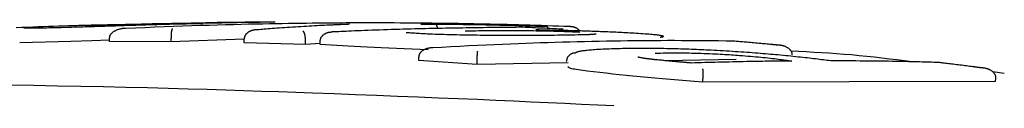
# Model space of a CAD drawing. Extents: x -8039 to 21134, y -2237 to 2803.
# Drawn here: x 4137 to 4165, y 2368 to 2370 of the extents above; entities that cross this region are included whole.
import ezdxf

# ---------------------------------------------------------------- set-up
doc = ezdxf.new("R2010")
doc.units = 0

msp = doc.modelspace()

# ---------------------------------------------------------------- linework, layer by layer
at = {"color": 7, "linetype": 'Continuous'}
for p, q in [((4141.354, 2370.118), (4139.237, 2370.066)), ((4142.285, 2370.141), (4141.354, 2370.118)), ((4143.662, 2370.175), (4142.385, 2370.144)), ((4143.869, 2370.18), (4143.662, 2370.175)), ((4144.232, 2370.185), (4144.007, 2370.185)), ((4139.692, 2369.648), (4139.689, 2369.748)), ((4141.404, 2369.643), (4141.402, 2369.743)), ((4138.619, 2369.652), (4137.2, 2369.615)), ((4139.204, 2369.669), (4138.619, 2369.652)), ((4139.691, 2369.684), (4139.204, 2369.669)), ((4141.404, 2369.643), (4139.692, 2369.648)), ((4143.43, 2369.71), (4141.404, 2369.643)), ((4143.432, 2369.612), (4143.43, 2369.712)), ((4145.135, 2369.564), (4143.432, 2369.612)), ((4145.135, 2369.564), (4145.134, 2369.664)), ((4145.543, 2369.59), (4145.135, 2369.564)), ((4145.543, 2369.564), (4145.542, 2369.663)), ((4148.277, 2369.123), (4148.276, 2369.223)), ((4149.899, 2369.009), (4148.277, 2369.123)), ((4149.899, 2369.009), (4149.899, 2369.108)), ((4152.419, 2369.057), (4149.899, 2369.009)), ((4157.083, 2369.146), (4155.101, 2369.108)), ((4164.529, 2368.757), (4164.21, 2368.804)), ((4156.161, 2368.515), (4156.163, 2368.615)), ((4164.288, 2368.534), (4156.161, 2368.515)), ((4164.288, 2368.534), (4164.296, 2368.634))]:
    msp.add_line(p, q, dxfattribs=at)
for points in [[(4138.559, 2370.08), (4138.419, 2370.076), (4138.279, 2370.072), (4138.139, 2370.067), (4137.997, 2370.062), (4137.854, 2370.057), (4137.709, 2370.052), (4137.562, 2370.047), (4137.413, 2370.041), (4137.26, 2370.035), (4137.104, 2370.028)], [(4138.721, 2370.042), (4138.646, 2370.04), (4138.571, 2370.038), (4138.497, 2370.036), (4138.423, 2370.034), (4138.351, 2370.032), (4138.28, 2370.03), (4138.21, 2370.028), (4138.142, 2370.027), (4138.076, 2370.025), (4138.013, 2370.024), (4137.952, 2370.022), (4137.893, 2370.021), (4137.838, 2370.02), (4137.785, 2370.019), (4137.736, 2370.018), (4137.69, 2370.017), (4137.647, 2370.017), (4137.608, 2370.016), (4137.572, 2370.016), (4137.54, 2370.016), (4137.51, 2370.015), (4137.483, 2370.015), (4137.458, 2370.015), (4137.436, 2370.015), (4137.416, 2370.015), (4137.398, 2370.015), (4137.382, 2370.015), (4137.367, 2370.016), (4137.354, 2370.016), (4137.341, 2370.016), (4137.329, 2370.016), (4137.317, 2370.017)], [(4140.453, 2370.119), (4140.409, 2370.119), (4140.365, 2370.118), (4140.32, 2370.118), (4140.276, 2370.117), (4140.23, 2370.117), (4140.183, 2370.116), (4140.136, 2370.116), (4140.087, 2370.115), (4140.036, 2370.114), (4139.985, 2370.114), (4139.931, 2370.113), (4139.877, 2370.112), (4139.82, 2370.111), (4139.763, 2370.11), (4139.704, 2370.109), (4139.643, 2370.108), (4139.581, 2370.106), (4139.517, 2370.105), (4139.452, 2370.104), (4139.387, 2370.102), (4139.32, 2370.101), (4139.252, 2370.099), (4139.184, 2370.098), (4139.116, 2370.096), (4139.047, 2370.094), (4138.978, 2370.092), (4138.908, 2370.09), (4138.838, 2370.089), (4138.769, 2370.087), (4138.699, 2370.085), (4138.629, 2370.083), (4138.559, 2370.08)], [(4140.419, 2370.096), (4140.339, 2370.094), (4140.258, 2370.091), (4140.178, 2370.088), (4140.098, 2370.086), (4140.019, 2370.083), (4139.94, 2370.081), (4139.863, 2370.078), (4139.786, 2370.075), (4139.71, 2370.073), (4139.635, 2370.071), (4139.561, 2370.068), (4139.488, 2370.066), (4139.417, 2370.064), (4139.347, 2370.061), (4139.279, 2370.059), (4139.212, 2370.057), (4139.147, 2370.055), (4139.084, 2370.053), (4139.021, 2370.051), (4138.96, 2370.049), (4138.899, 2370.048), (4138.84, 2370.046), (4138.78, 2370.044), (4138.721, 2370.042)], [(4139.084, 2370.092), (4139.122, 2370.094), (4139.16, 2370.095), (4139.198, 2370.096), (4139.236, 2370.098), (4139.274, 2370.099), (4139.312, 2370.1), (4139.351, 2370.101), (4139.39, 2370.103), (4139.429, 2370.104), (4139.469, 2370.105), (4139.508, 2370.106), (4139.548, 2370.108), (4139.589, 2370.109), (4139.63, 2370.11), (4139.67, 2370.111), (4139.712, 2370.112), (4139.753, 2370.114), (4139.795, 2370.115), (4139.837, 2370.116), (4139.879, 2370.117), (4139.921, 2370.118), (4139.963, 2370.12), (4140.006, 2370.121), (4140.048, 2370.122)], [(4140.148, 2370.01), (4140.139, 2370.01), (4140.129, 2370.01), (4140.118, 2370.01), (4140.108, 2370.009), (4140.097, 2370.009), (4140.086, 2370.008), (4140.074, 2370.007), (4140.062, 2370.006), (4140.048, 2370.005), (4140.034, 2370.003), (4140.02, 2370), (4140.005, 2369.997), (4139.989, 2369.994), (4139.973, 2369.99), (4139.956, 2369.986), (4139.94, 2369.98), (4139.922, 2369.975), (4139.905, 2369.968), (4139.888, 2369.962), (4139.871, 2369.954), (4139.855, 2369.947), (4139.839, 2369.939), (4139.824, 2369.931), (4139.81, 2369.922), (4139.797, 2369.914), (4139.785, 2369.906), (4139.774, 2369.898), (4139.764, 2369.889), (4139.755, 2369.881), (4139.746, 2369.873), (4139.739, 2369.865), (4139.732, 2369.858), (4139.725, 2369.85), (4139.72, 2369.842), (4139.715, 2369.835), (4139.71, 2369.828), (4139.706, 2369.821), (4139.703, 2369.814), (4139.7, 2369.807), (4139.697, 2369.8), (4139.695, 2369.793), (4139.694, 2369.787), (4139.692, 2369.78), (4139.691, 2369.774), (4139.691, 2369.767), (4139.69, 2369.761), (4139.689, 2369.754), (4139.689, 2369.748)], [(4140.048, 2370.122), (4140.093, 2370.123), (4140.139, 2370.124), (4140.184, 2370.126), (4140.231, 2370.127), (4140.277, 2370.128), (4140.325, 2370.129), (4140.374, 2370.13), (4140.424, 2370.132), (4140.475, 2370.133), (4140.528, 2370.134), (4140.581, 2370.135), (4140.636, 2370.136), (4140.693, 2370.138), (4140.75, 2370.139), (4140.809, 2370.14), (4140.868, 2370.141), (4140.929, 2370.143), (4140.99, 2370.144), (4141.053, 2370.145), (4141.116, 2370.147), (4141.179, 2370.148), (4141.243, 2370.149), (4141.307, 2370.15), (4141.371, 2370.152)], [(4145.319, 2370.154), (4145.156, 2370.152), (4144.992, 2370.149), (4144.826, 2370.147), (4144.658, 2370.145), (4144.486, 2370.142), (4144.311, 2370.139), (4144.13, 2370.136), (4143.944, 2370.133), (4143.752, 2370.129), (4143.553, 2370.125), (4143.347, 2370.12), (4143.135, 2370.115), (4142.916, 2370.109), (4142.691, 2370.103), (4142.459, 2370.096), (4142.221, 2370.088), (4141.976, 2370.08), (4141.726, 2370.071), (4141.47, 2370.062), (4141.211, 2370.052), (4140.948, 2370.042), (4140.683, 2370.031), (4140.416, 2370.021), (4140.148, 2370.01)], [(4141.989, 2370.149), (4141.929, 2370.147), (4141.869, 2370.145), (4141.809, 2370.143), (4141.748, 2370.141), (4141.687, 2370.139), (4141.626, 2370.137), (4141.563, 2370.135), (4141.5, 2370.133), (4141.436, 2370.131), (4141.371, 2370.129), (4141.305, 2370.127), (4141.239, 2370.124), (4141.172, 2370.122), (4141.104, 2370.12), (4141.036, 2370.117), (4140.968, 2370.115), (4140.9, 2370.113), (4140.832, 2370.111), (4140.763, 2370.108), (4140.694, 2370.106), (4140.626, 2370.103), (4140.557, 2370.101), (4140.488, 2370.099), (4140.419, 2370.096)], [(4140.879, 2370.141), (4140.879, 2370.141), (4140.878, 2370.141), (4140.877, 2370.141), (4140.876, 2370.141), (4140.876, 2370.141), (4140.875, 2370.141), (4140.875, 2370.141), (4140.875, 2370.141), (4140.874, 2370.141), (4140.874, 2370.141), (4140.875, 2370.141), (4140.875, 2370.141), (4140.875, 2370.141), (4140.875, 2370.141), (4140.876, 2370.141), (4140.876, 2370.141), (4140.877, 2370.141), (4140.877, 2370.141), (4140.878, 2370.141), (4140.879, 2370.141), (4140.879, 2370.141), (4140.88, 2370.141), (4140.881, 2370.141), (4140.882, 2370.141), (4140.882, 2370.141), (4140.883, 2370.141), (4140.884, 2370.14), (4140.886, 2370.14), (4140.887, 2370.14), (4140.888, 2370.14), (4140.89, 2370.14), (4140.891, 2370.14), (4140.893, 2370.14), (4140.895, 2370.14), (4140.897, 2370.139), (4140.899, 2370.139), (4140.902, 2370.139), (4140.904, 2370.139), (4140.907, 2370.138), (4140.91, 2370.138), (4140.914, 2370.137), (4140.917, 2370.137), (4140.921, 2370.136), (4140.925, 2370.135), (4140.928, 2370.134), (4140.932, 2370.134), (4140.936, 2370.133), (4140.94, 2370.132), (4140.944, 2370.131), (4140.948, 2370.13), (4140.952, 2370.129), (4140.956, 2370.127), (4140.959, 2370.126), (4140.963, 2370.125), (4140.966, 2370.123), (4140.969, 2370.122), (4140.972, 2370.121), (4140.975, 2370.119), (4140.978, 2370.118), (4140.981, 2370.116), (4140.983, 2370.114), (4140.986, 2370.113), (4140.989, 2370.111), (4140.991, 2370.109)], [(4141.026, 2370.143), (4141.008, 2370.143), (4140.991, 2370.142), (4140.975, 2370.142), (4140.959, 2370.142), (4140.944, 2370.142), (4140.93, 2370.141), (4140.918, 2370.141), (4140.908, 2370.141), (4140.9, 2370.141), (4140.894, 2370.141), (4140.889, 2370.141), (4140.885, 2370.141), (4140.883, 2370.141), (4140.881, 2370.141), (4140.88, 2370.141), (4140.879, 2370.141)], [(4140.962, 2370.142), (4140.995, 2370.142), (4141.027, 2370.143), (4141.058, 2370.143), (4141.09, 2370.144), (4141.121, 2370.144), (4141.151, 2370.145), (4141.181, 2370.145), (4141.21, 2370.146), (4141.238, 2370.146), (4141.265, 2370.146), (4141.291, 2370.147), (4141.316, 2370.147), (4141.34, 2370.147), (4141.363, 2370.148), (4141.385, 2370.148), (4141.407, 2370.148), (4141.427, 2370.148), (4141.447, 2370.149), (4141.465, 2370.149), (4141.484, 2370.149), (4141.501, 2370.149), (4141.519, 2370.149), (4141.536, 2370.149), (4141.553, 2370.15)], [(4141.371, 2370.152), (4141.423, 2370.153), (4141.476, 2370.154), (4141.527, 2370.155), (4141.579, 2370.155), (4141.63, 2370.156), (4141.68, 2370.157), (4141.729, 2370.158), (4141.777, 2370.159), (4141.824, 2370.16), (4141.869, 2370.16), (4141.913, 2370.161), (4141.955, 2370.162), (4141.996, 2370.163), (4142.034, 2370.163), (4142.07, 2370.164), (4142.104, 2370.164), (4142.135, 2370.165), (4142.164, 2370.165), (4142.191, 2370.165), (4142.215, 2370.165), (4142.238, 2370.166), (4142.258, 2370.166), (4142.276, 2370.166), (4142.293, 2370.166), (4142.308, 2370.166), (4142.322, 2370.166), (4142.334, 2370.167), (4142.345, 2370.167), (4142.355, 2370.167), (4142.365, 2370.167), (4142.374, 2370.167), (4142.383, 2370.167)], [(4141.66, 2370.138), (4141.651, 2370.14), (4141.643, 2370.141), (4141.634, 2370.142), (4141.626, 2370.144), (4141.618, 2370.145), (4141.61, 2370.146), (4141.602, 2370.147), (4141.595, 2370.148), (4141.589, 2370.148), (4141.583, 2370.149), (4141.577, 2370.149), (4141.572, 2370.149), (4141.567, 2370.15), (4141.562, 2370.15), (4141.557, 2370.15), (4141.553, 2370.15)], [(4142.308, 2370.16), (4142.297, 2370.159), (4142.286, 2370.159), (4142.274, 2370.158), (4142.262, 2370.158), (4142.251, 2370.158), (4142.239, 2370.157), (4142.227, 2370.157), (4142.214, 2370.156), (4142.202, 2370.156), (4142.189, 2370.155), (4142.176, 2370.155), (4142.163, 2370.155), (4142.149, 2370.154), (4142.136, 2370.154), (4142.122, 2370.153), (4142.108, 2370.153), (4142.093, 2370.152), (4142.079, 2370.152), (4142.064, 2370.152), (4142.049, 2370.151), (4142.034, 2370.15), (4142.019, 2370.15), (4142.004, 2370.149), (4141.989, 2370.149)], [(4142.415, 2370.164), (4142.415, 2370.164), (4142.414, 2370.164), (4142.413, 2370.164), (4142.412, 2370.164), (4142.41, 2370.164), (4142.408, 2370.164), (4142.405, 2370.164), (4142.402, 2370.164), (4142.398, 2370.163), (4142.394, 2370.163), (4142.388, 2370.163), (4142.381, 2370.162), (4142.374, 2370.162), (4142.365, 2370.162), (4142.354, 2370.161), (4142.342, 2370.161), (4142.328, 2370.16), (4142.313, 2370.16), (4142.297, 2370.159), (4142.28, 2370.158), (4142.261, 2370.158), (4142.243, 2370.157), (4142.223, 2370.156), (4142.204, 2370.156)], [(4143.638, 2370.183), (4143.595, 2370.182), (4143.55, 2370.182), (4143.506, 2370.181), (4143.461, 2370.181), (4143.416, 2370.18), (4143.37, 2370.18), (4143.323, 2370.18), (4143.275, 2370.179), (4143.227, 2370.178), (4143.177, 2370.178), (4143.126, 2370.177), (4143.073, 2370.177), (4143.02, 2370.176), (4142.966, 2370.175), (4142.911, 2370.175), (4142.855, 2370.174), (4142.798, 2370.173), (4142.741, 2370.173), (4142.682, 2370.172), (4142.623, 2370.171), (4142.564, 2370.17), (4142.504, 2370.169), (4142.444, 2370.168), (4142.384, 2370.168)], [(4144.232, 2370.186), (4144.209, 2370.186), (4144.185, 2370.186), (4144.161, 2370.186), (4144.135, 2370.186), (4144.108, 2370.186), (4144.078, 2370.186), (4144.045, 2370.186), (4144.01, 2370.186), (4143.971, 2370.185), (4143.929, 2370.185), (4143.885, 2370.185), (4143.838, 2370.185), (4143.79, 2370.184), (4143.74, 2370.184), (4143.689, 2370.183), (4143.638, 2370.183)], [(4145.854, 2370.105), (4145.789, 2370.101), (4145.724, 2370.098), (4145.658, 2370.095), (4145.591, 2370.092), (4145.524, 2370.088), (4145.455, 2370.085), (4145.384, 2370.081), (4145.312, 2370.077), (4145.238, 2370.073), (4145.162, 2370.069), (4145.085, 2370.064), (4145.007, 2370.059), (4144.929, 2370.055), (4144.851, 2370.05), (4144.773, 2370.045), (4144.696, 2370.04), (4144.621, 2370.034), (4144.547, 2370.029), (4144.474, 2370.024), (4144.404, 2370.019), (4144.336, 2370.014), (4144.27, 2370.009), (4144.208, 2370.005), (4144.148, 2370), (4144.092, 2369.996), (4144.038, 2369.992), (4143.987, 2369.988), (4143.938, 2369.984), (4143.891, 2369.98), (4143.845, 2369.976), (4143.8, 2369.973), (4143.755, 2369.969)], [(4144.293, 2370.183), (4144.291, 2370.183), (4144.29, 2370.183), (4144.288, 2370.183), (4144.286, 2370.183), (4144.285, 2370.184), (4144.283, 2370.184), (4144.281, 2370.184), (4144.279, 2370.184), (4144.277, 2370.184), (4144.275, 2370.184), (4144.273, 2370.185), (4144.27, 2370.185), (4144.268, 2370.185), (4144.265, 2370.185), (4144.262, 2370.185), (4144.259, 2370.185), (4144.256, 2370.185), (4144.253, 2370.185), (4144.25, 2370.185), (4144.246, 2370.185), (4144.243, 2370.185), (4144.239, 2370.185), (4144.236, 2370.185), (4144.232, 2370.185)], [(4148.817, 2370.152), (4148.637, 2370.154), (4148.459, 2370.155), (4148.281, 2370.157), (4148.105, 2370.158), (4147.93, 2370.16), (4147.759, 2370.161), (4147.591, 2370.162), (4147.427, 2370.163), (4147.266, 2370.163), (4147.11, 2370.164), (4146.959, 2370.164), (4146.811, 2370.164), (4146.668, 2370.163), (4146.528, 2370.163), (4146.393, 2370.162), (4146.262, 2370.162), (4146.136, 2370.161), (4146.012, 2370.16), (4145.892, 2370.159), (4145.774, 2370.158), (4145.659, 2370.157), (4145.544, 2370.156), (4145.431, 2370.155), (4145.319, 2370.154)], [(4146.338, 2370.125), (4146.306, 2370.124), (4146.274, 2370.123), (4146.243, 2370.121), (4146.211, 2370.12), (4146.18, 2370.119), (4146.149, 2370.118), (4146.118, 2370.116), (4146.087, 2370.115), (4146.057, 2370.114), (4146.028, 2370.112), (4145.998, 2370.111), (4145.969, 2370.11), (4145.94, 2370.109), (4145.912, 2370.107), (4145.883, 2370.106), (4145.854, 2370.105)], [(4148.836, 2370.011), (4148.743, 2370.009), (4148.65, 2370.007), (4148.556, 2370.005), (4148.46, 2370.003), (4148.364, 2370.001), (4148.265, 2369.998), (4148.165, 2369.996), (4148.062, 2369.993), (4147.956, 2369.99), (4147.847, 2369.987), (4147.738, 2369.984), (4147.627, 2369.981), (4147.515, 2369.977), (4147.404, 2369.974), (4147.294, 2369.97), (4147.184, 2369.966), (4147.077, 2369.963), (4146.972, 2369.959), (4146.87, 2369.955), (4146.771, 2369.951), (4146.675, 2369.948), (4146.584, 2369.944), (4146.496, 2369.94), (4146.413, 2369.937), (4146.334, 2369.934), (4146.26, 2369.93), (4146.19, 2369.927), (4146.122, 2369.924), (4146.057, 2369.921), (4145.994, 2369.919), (4145.932, 2369.916), (4145.871, 2369.913)], [(4146.352, 2370.126), (4146.352, 2370.127), (4146.352, 2370.127), (4146.352, 2370.127), (4146.352, 2370.127), (4146.352, 2370.126), (4146.351, 2370.126), (4146.351, 2370.126), (4146.351, 2370.126), (4146.35, 2370.126), (4146.35, 2370.126), (4146.349, 2370.126), (4146.349, 2370.126), (4146.348, 2370.126), (4146.347, 2370.126), (4146.345, 2370.126), (4146.344, 2370.126), (4146.342, 2370.126), (4146.34, 2370.126), (4146.338, 2370.126), (4146.336, 2370.126), (4146.334, 2370.126), (4146.332, 2370.125), (4146.33, 2370.125), (4146.327, 2370.125)], [(4148.337, 2370.131), (4148.355, 2370.131), (4148.373, 2370.131), (4148.392, 2370.132), (4148.411, 2370.132), (4148.431, 2370.132), (4148.452, 2370.133), (4148.474, 2370.133), (4148.498, 2370.133), (4148.523, 2370.133), (4148.55, 2370.133), (4148.577, 2370.133), (4148.606, 2370.133), (4148.636, 2370.133), (4148.666, 2370.133), (4148.697, 2370.133), (4148.728, 2370.133)], [(4148.728, 2370.133), (4148.836, 2370.132), (4148.944, 2370.131), (4149.054, 2370.13), (4149.164, 2370.128), (4149.276, 2370.127), (4149.39, 2370.126), (4149.506, 2370.124), (4149.625, 2370.122), (4149.746, 2370.121), (4149.871, 2370.118), (4149.998, 2370.116), (4150.128, 2370.114), (4150.26, 2370.111), (4150.394, 2370.108), (4150.53, 2370.105), (4150.667, 2370.101), (4150.806, 2370.098), (4150.947, 2370.094), (4151.088, 2370.09), (4151.231, 2370.086), (4151.374, 2370.081), (4151.518, 2370.077), (4151.662, 2370.072), (4151.807, 2370.068)], [(4148.8, 2370.01), (4148.799, 2370.016), (4148.798, 2370.021), (4148.797, 2370.026), (4148.796, 2370.031), (4148.795, 2370.037), (4148.794, 2370.042), (4148.793, 2370.047), (4148.791, 2370.053), (4148.789, 2370.058), (4148.788, 2370.063), (4148.786, 2370.068), (4148.783, 2370.074), (4148.781, 2370.079), (4148.779, 2370.084), (4148.776, 2370.088), (4148.774, 2370.093), (4148.771, 2370.098), (4148.768, 2370.102), (4148.766, 2370.106), (4148.763, 2370.109), (4148.76, 2370.113), (4148.758, 2370.116), (4148.755, 2370.119), (4148.753, 2370.121), (4148.75, 2370.123), (4148.748, 2370.125), (4148.746, 2370.127), (4148.744, 2370.128), (4148.742, 2370.129), (4148.74, 2370.13), (4148.739, 2370.131), (4148.737, 2370.131), (4148.736, 2370.132), (4148.734, 2370.132), (4148.733, 2370.132), (4148.732, 2370.133), (4148.731, 2370.133), (4148.73, 2370.133), (4148.729, 2370.133), (4148.728, 2370.133)], [(4152.468, 2370.062), (4152.311, 2370.067), (4152.153, 2370.073), (4151.995, 2370.078), (4151.837, 2370.084), (4151.679, 2370.089), (4151.52, 2370.094), (4151.362, 2370.099), (4151.203, 2370.104), (4151.044, 2370.108), (4150.885, 2370.113), (4150.727, 2370.117), (4150.57, 2370.121), (4150.414, 2370.124), (4150.259, 2370.128), (4150.106, 2370.131), (4149.956, 2370.134), (4149.808, 2370.137), (4149.662, 2370.139), (4149.518, 2370.142), (4149.376, 2370.144), (4149.235, 2370.146), (4149.095, 2370.148), (4148.956, 2370.15), (4148.817, 2370.152)], [(4151.166, 2370.042), (4151.067, 2370.042), (4150.967, 2370.041), (4150.868, 2370.04), (4150.769, 2370.039), (4150.67, 2370.039), (4150.571, 2370.038), (4150.472, 2370.037), (4150.373, 2370.036), (4150.274, 2370.035), (4150.176, 2370.034), (4150.077, 2370.032), (4149.979, 2370.031), (4149.882, 2370.03), (4149.784, 2370.028), (4149.688, 2370.027), (4149.591, 2370.025), (4149.496, 2370.023), (4149.4, 2370.022), (4149.306, 2370.02), (4149.211, 2370.018), (4149.117, 2370.017), (4149.023, 2370.015), (4148.93, 2370.013), (4148.836, 2370.011)], [(4152.23, 2369.99), (4152.165, 2369.993), (4152.099, 2369.997), (4152.034, 2370), (4151.968, 2370.004), (4151.902, 2370.007), (4151.836, 2370.01), (4151.77, 2370.014), (4151.704, 2370.017), (4151.637, 2370.02), (4151.57, 2370.023), (4151.503, 2370.027), (4151.436, 2370.03), (4151.369, 2370.033), (4151.301, 2370.036), (4151.233, 2370.039), (4151.166, 2370.042)], [(4151.873, 2370.008), (4151.869, 2370.014), (4151.866, 2370.021), (4151.862, 2370.027), (4151.859, 2370.032), (4151.855, 2370.038), (4151.852, 2370.043), (4151.848, 2370.047), (4151.845, 2370.051), (4151.841, 2370.055), (4151.838, 2370.058), (4151.835, 2370.06), (4151.832, 2370.062), (4151.829, 2370.063), (4151.826, 2370.065), (4151.823, 2370.066), (4151.821, 2370.066), (4151.818, 2370.067), (4151.816, 2370.067), (4151.814, 2370.067), (4151.813, 2370.068), (4151.811, 2370.068), (4151.81, 2370.068), (4151.808, 2370.068), (4151.807, 2370.068)], [(4152.745, 2369.941), (4152.738, 2369.949), (4152.731, 2369.957), (4152.723, 2369.965), (4152.715, 2369.973), (4152.707, 2369.98), (4152.699, 2369.988), (4152.69, 2369.995), (4152.68, 2370.002), (4152.67, 2370.008), (4152.66, 2370.014), (4152.649, 2370.02), (4152.638, 2370.026), (4152.626, 2370.031), (4152.615, 2370.035), (4152.603, 2370.039), (4152.592, 2370.043), (4152.581, 2370.046), (4152.57, 2370.048), (4152.56, 2370.051), (4152.55, 2370.052), (4152.54, 2370.054), (4152.531, 2370.055), (4152.523, 2370.056), (4152.515, 2370.057), (4152.508, 2370.058), (4152.501, 2370.059), (4152.495, 2370.06), (4152.489, 2370.06), (4152.484, 2370.061), (4152.479, 2370.061), (4152.473, 2370.061), (4152.468, 2370.062)], [(4141.438, 2370.005), (4141.438, 2370.005), (4141.437, 2370.005), (4141.436, 2370.004), (4141.435, 2370.004), (4141.435, 2370.003), (4141.434, 2370.003), (4141.433, 2370.002), (4141.432, 2370.001), (4141.431, 2370), (4141.43, 2369.999), (4141.429, 2369.997), (4141.428, 2369.995), (4141.427, 2369.993), (4141.425, 2369.99), (4141.424, 2369.987), (4141.423, 2369.984), (4141.422, 2369.98), (4141.42, 2369.976), (4141.419, 2369.971), (4141.418, 2369.965), (4141.416, 2369.96), (4141.415, 2369.954), (4141.414, 2369.948), (4141.413, 2369.941), (4141.412, 2369.935), (4141.411, 2369.928), (4141.41, 2369.921), (4141.409, 2369.914), (4141.408, 2369.906), (4141.407, 2369.899), (4141.406, 2369.891), (4141.406, 2369.884), (4141.405, 2369.876), (4141.404, 2369.868), (4141.404, 2369.859), (4141.403, 2369.851), (4141.403, 2369.842), (4141.403, 2369.834), (4141.402, 2369.825), (4141.402, 2369.816), (4141.402, 2369.807), (4141.402, 2369.798), (4141.402, 2369.789), (4141.402, 2369.78), (4141.402, 2369.771), (4141.402, 2369.762), (4141.402, 2369.752), (4141.402, 2369.743)], [(4143.755, 2369.969), (4143.75, 2369.969), (4143.746, 2369.969), (4143.741, 2369.969), (4143.736, 2369.969), (4143.731, 2369.968), (4143.725, 2369.968), (4143.719, 2369.968), (4143.712, 2369.967), (4143.705, 2369.966), (4143.697, 2369.965), (4143.689, 2369.964), (4143.68, 2369.962), (4143.671, 2369.96), (4143.661, 2369.958), (4143.651, 2369.955), (4143.64, 2369.952), (4143.629, 2369.948), (4143.618, 2369.944), (4143.607, 2369.939), (4143.595, 2369.934), (4143.584, 2369.929), (4143.573, 2369.923), (4143.562, 2369.917), (4143.551, 2369.91), (4143.541, 2369.904), (4143.531, 2369.896), (4143.522, 2369.889), (4143.513, 2369.881), (4143.504, 2369.874), (4143.496, 2369.865), (4143.488, 2369.857), (4143.481, 2369.849), (4143.475, 2369.841), (4143.469, 2369.832), (4143.463, 2369.824), (4143.458, 2369.815), (4143.453, 2369.807), (4143.449, 2369.798), (4143.445, 2369.79), (4143.442, 2369.781), (4143.44, 2369.772), (4143.437, 2369.764), (4143.436, 2369.755), (4143.434, 2369.746), (4143.433, 2369.738), (4143.432, 2369.729), (4143.431, 2369.72), (4143.431, 2369.712)], [(4145.134, 2369.664), (4145.134, 2369.672), (4145.134, 2369.68), (4145.134, 2369.688), (4145.133, 2369.695), (4145.133, 2369.703), (4145.133, 2369.711), (4145.132, 2369.719), (4145.132, 2369.727), (4145.131, 2369.735), (4145.13, 2369.743), (4145.13, 2369.751), (4145.129, 2369.759), (4145.128, 2369.767), (4145.127, 2369.775), (4145.126, 2369.784), (4145.124, 2369.792), (4145.123, 2369.8), (4145.122, 2369.809), (4145.12, 2369.817), (4145.119, 2369.825), (4145.117, 2369.834), (4145.115, 2369.842), (4145.113, 2369.85), (4145.111, 2369.857), (4145.109, 2369.865), (4145.107, 2369.872), (4145.105, 2369.879), (4145.102, 2369.886), (4145.1, 2369.892), (4145.098, 2369.898), (4145.095, 2369.903), (4145.093, 2369.908), (4145.091, 2369.912), (4145.089, 2369.915), (4145.086, 2369.918), (4145.084, 2369.92), (4145.082, 2369.922), (4145.081, 2369.924), (4145.079, 2369.926), (4145.077, 2369.927), (4145.076, 2369.928), (4145.075, 2369.929), (4145.073, 2369.93), (4145.072, 2369.93), (4145.071, 2369.931), (4145.07, 2369.932), (4145.069, 2369.932), (4145.068, 2369.932)], [(4145.542, 2369.663), (4145.543, 2369.672), (4145.544, 2369.681), (4145.545, 2369.689), (4145.546, 2369.698), (4145.547, 2369.706), (4145.549, 2369.715), (4145.551, 2369.724), (4145.554, 2369.732), (4145.557, 2369.741), (4145.561, 2369.749), (4145.565, 2369.757), (4145.57, 2369.766), (4145.575, 2369.774), (4145.581, 2369.782), (4145.587, 2369.791), (4145.593, 2369.799), (4145.601, 2369.807), (4145.608, 2369.815), (4145.616, 2369.823), (4145.625, 2369.83), (4145.634, 2369.838), (4145.643, 2369.845), (4145.653, 2369.852), (4145.663, 2369.859), (4145.674, 2369.865), (4145.685, 2369.871), (4145.697, 2369.877), (4145.708, 2369.882), (4145.72, 2369.887), (4145.731, 2369.891), (4145.743, 2369.895), (4145.754, 2369.898), (4145.765, 2369.901), (4145.775, 2369.903), (4145.785, 2369.906), (4145.795, 2369.907), (4145.804, 2369.909), (4145.812, 2369.91), (4145.82, 2369.911), (4145.828, 2369.911), (4145.834, 2369.912), (4145.84, 2369.912), (4145.846, 2369.913), (4145.852, 2369.913), (4145.857, 2369.913), (4145.861, 2369.913), (4145.866, 2369.913), (4145.871, 2369.913)], [(4150.08, 2369.818), (4149.984, 2369.819), (4149.888, 2369.821), (4149.793, 2369.822), (4149.698, 2369.823), (4149.603, 2369.824), (4149.509, 2369.826), (4149.416, 2369.828), (4149.324, 2369.829), (4149.233, 2369.831), (4149.143, 2369.834), (4149.055, 2369.836), (4148.969, 2369.839), (4148.886, 2369.841), (4148.805, 2369.844), (4148.728, 2369.847), (4148.655, 2369.85), (4148.586, 2369.853), (4148.521, 2369.856), (4148.46, 2369.859), (4148.402, 2369.862), (4148.348, 2369.865), (4148.298, 2369.867), (4148.251, 2369.87), (4148.206, 2369.873), (4148.165, 2369.876), (4148.126, 2369.878), (4148.09, 2369.881), (4148.055, 2369.883), (4148.022, 2369.886), (4147.99, 2369.888), (4147.959, 2369.891), (4147.928, 2369.893)], [(4149.565, 2369.943), (4149.639, 2369.945), (4149.713, 2369.946), (4149.786, 2369.947), (4149.86, 2369.949), (4149.935, 2369.95), (4150.01, 2369.951), (4150.086, 2369.952), (4150.162, 2369.953), (4150.239, 2369.954), (4150.317, 2369.954), (4150.396, 2369.955), (4150.475, 2369.955), (4150.555, 2369.955), (4150.636, 2369.955), (4150.717, 2369.955), (4150.798, 2369.955), (4150.88, 2369.955), (4150.962, 2369.954), (4151.044, 2369.954), (4151.126, 2369.953), (4151.209, 2369.952), (4151.292, 2369.952), (4151.375, 2369.951), (4151.458, 2369.95)], [(4152.694, 2369.829), (4152.604, 2369.827), (4152.514, 2369.826), (4152.422, 2369.824), (4152.33, 2369.823), (4152.236, 2369.822), (4152.141, 2369.82), (4152.043, 2369.819), (4151.942, 2369.818), (4151.838, 2369.817), (4151.732, 2369.816), (4151.623, 2369.816), (4151.512, 2369.815), (4151.399, 2369.815), (4151.284, 2369.814), (4151.167, 2369.814), (4151.049, 2369.814), (4150.93, 2369.814), (4150.811, 2369.815), (4150.69, 2369.815), (4150.569, 2369.816), (4150.447, 2369.816), (4150.325, 2369.817), (4150.203, 2369.818), (4150.08, 2369.818)], [(4151.458, 2369.95), (4151.531, 2369.949), (4151.604, 2369.948), (4151.677, 2369.946), (4151.749, 2369.945), (4151.819, 2369.944), (4151.889, 2369.942), (4151.956, 2369.941), (4152.022, 2369.939), (4152.085, 2369.937), (4152.146, 2369.936), (4152.204, 2369.934), (4152.26, 2369.932), (4152.313, 2369.93), (4152.364, 2369.928), (4152.412, 2369.926), (4152.458, 2369.924), (4152.5, 2369.923), (4152.54, 2369.921), (4152.578, 2369.919), (4152.615, 2369.918), (4152.65, 2369.916), (4152.684, 2369.914), (4152.717, 2369.913), (4152.75, 2369.911)], [(4151.873, 2369.96), (4151.869, 2369.96), (4151.866, 2369.96), (4151.862, 2369.96), (4151.858, 2369.96), (4151.853, 2369.96), (4151.848, 2369.96), (4151.842, 2369.96), (4151.836, 2369.96), (4151.829, 2369.96), (4151.821, 2369.961), (4151.812, 2369.961), (4151.803, 2369.961), (4151.794, 2369.961), (4151.783, 2369.962), (4151.773, 2369.962), (4151.762, 2369.962), (4151.75, 2369.963), (4151.738, 2369.963), (4151.726, 2369.963), (4151.714, 2369.963), (4151.702, 2369.964), (4151.691, 2369.964), (4151.679, 2369.965), (4151.667, 2369.965), (4151.656, 2369.965), (4151.645, 2369.966), (4151.634, 2369.966), (4151.624, 2369.967), (4151.615, 2369.967), (4151.606, 2369.968), (4151.597, 2369.968), (4151.589, 2369.969), (4151.582, 2369.969), (4151.575, 2369.969), (4151.568, 2369.97), (4151.563, 2369.97), (4151.557, 2369.97), (4151.553, 2369.971), (4151.548, 2369.971), (4151.545, 2369.971), (4151.541, 2369.972), (4151.538, 2369.972), (4151.536, 2369.972), (4151.533, 2369.972), (4151.532, 2369.973), (4151.53, 2369.973), (4151.529, 2369.973), (4151.528, 2369.973), (4151.527, 2369.973), (4151.526, 2369.973), (4151.526, 2369.973), (4151.526, 2369.973), (4151.526, 2369.973), (4151.526, 2369.973), (4151.526, 2369.973), (4151.526, 2369.973)], [(4152.938, 2369.935), (4152.894, 2369.936), (4152.851, 2369.938), (4152.808, 2369.939), (4152.764, 2369.94), (4152.721, 2369.942), (4152.677, 2369.943), (4152.633, 2369.944), (4152.589, 2369.946), (4152.545, 2369.947), (4152.501, 2369.948), (4152.456, 2369.949), (4152.412, 2369.95), (4152.367, 2369.951), (4152.323, 2369.952), (4152.278, 2369.953), (4152.233, 2369.954), (4152.188, 2369.955), (4152.144, 2369.956), (4152.099, 2369.956), (4152.054, 2369.957), (4152.01, 2369.958), (4151.965, 2369.958), (4151.92, 2369.959), (4151.876, 2369.96)], [(4152.281, 2369.987), (4152.278, 2369.988), (4152.275, 2369.988), (4152.272, 2369.988), (4152.269, 2369.988), (4152.266, 2369.988), (4152.263, 2369.988), (4152.26, 2369.988), (4152.257, 2369.989), (4152.254, 2369.989), (4152.252, 2369.989), (4152.249, 2369.989), (4152.246, 2369.989), (4152.244, 2369.989), (4152.241, 2369.99), (4152.239, 2369.99), (4152.236, 2369.99)], [(4153.196, 2369.85), (4153.18, 2369.849), (4153.164, 2369.848), (4153.148, 2369.846), (4153.132, 2369.845), (4153.115, 2369.844), (4153.098, 2369.843), (4153.08, 2369.842), (4153.062, 2369.841), (4153.043, 2369.84), (4153.023, 2369.839), (4153.003, 2369.838), (4152.982, 2369.837), (4152.96, 2369.836), (4152.938, 2369.835), (4152.915, 2369.835), (4152.892, 2369.834), (4152.868, 2369.833), (4152.844, 2369.833), (4152.82, 2369.832), (4152.795, 2369.831), (4152.77, 2369.831), (4152.745, 2369.83), (4152.719, 2369.83), (4152.694, 2369.829)], [(4154.19, 2369.88), (4154.134, 2369.883), (4154.078, 2369.886), (4154.021, 2369.889), (4153.966, 2369.892), (4153.91, 2369.895), (4153.854, 2369.897), (4153.799, 2369.9), (4153.744, 2369.903), (4153.689, 2369.905), (4153.635, 2369.908), (4153.581, 2369.91), (4153.528, 2369.913), (4153.475, 2369.915), (4153.423, 2369.917), (4153.372, 2369.919), (4153.321, 2369.921), (4153.272, 2369.923), (4153.222, 2369.925), (4153.174, 2369.927), (4153.126, 2369.929), (4153.079, 2369.93), (4153.032, 2369.932), (4152.985, 2369.933), (4152.938, 2369.935)], [(4153.184, 2369.851), (4153.184, 2369.851), (4153.185, 2369.851), (4153.185, 2369.851), (4153.185, 2369.852), (4153.186, 2369.852), (4153.186, 2369.852), (4153.185, 2369.852), (4153.185, 2369.852), (4153.184, 2369.851), (4153.183, 2369.851), (4153.181, 2369.851), (4153.18, 2369.851), (4153.178, 2369.851), (4153.175, 2369.85), (4153.173, 2369.85), (4153.17, 2369.85), (4153.166, 2369.849), (4153.163, 2369.849), (4153.159, 2369.849), (4153.155, 2369.848), (4153.15, 2369.848), (4153.146, 2369.847), (4153.142, 2369.847), (4153.137, 2369.847)], [(4154.979, 2369.769), (4154.996, 2369.772), (4155.011, 2369.774), (4155.026, 2369.777), (4155.039, 2369.779), (4155.051, 2369.782), (4155.059, 2369.784), (4155.065, 2369.787), (4155.068, 2369.79), (4155.067, 2369.793), (4155.062, 2369.796), (4155.054, 2369.799), (4155.042, 2369.803), (4155.027, 2369.806), (4155.008, 2369.81), (4154.987, 2369.813), (4154.962, 2369.817), (4154.934, 2369.821), (4154.904, 2369.825), (4154.871, 2369.829), (4154.834, 2369.833), (4154.795, 2369.837), (4154.752, 2369.841), (4154.707, 2369.845), (4154.658, 2369.849), (4154.607, 2369.852), (4154.552, 2369.856), (4154.495, 2369.86), (4154.437, 2369.864), (4154.376, 2369.868), (4154.315, 2369.872), (4154.253, 2369.876), (4154.19, 2369.88)], [(4148.539, 2369.419), (4148.315, 2369.427), (4148.092, 2369.435), (4147.872, 2369.443), (4147.654, 2369.452), (4147.442, 2369.46), (4147.235, 2369.469), (4147.035, 2369.478), (4146.844, 2369.487), (4146.661, 2369.496), (4146.486, 2369.505), (4146.318, 2369.515), (4146.156, 2369.524), (4145.999, 2369.534), (4145.845, 2369.544), (4145.693, 2369.554), (4145.543, 2369.564)], [(4148.668, 2369.471), (4148.661, 2369.471), (4148.655, 2369.471), (4148.648, 2369.471), (4148.642, 2369.471), (4148.634, 2369.471), (4148.627, 2369.471), (4148.619, 2369.47), (4148.61, 2369.469), (4148.6, 2369.469), (4148.59, 2369.468), (4148.579, 2369.466), (4148.568, 2369.465), (4148.556, 2369.463), (4148.543, 2369.46), (4148.53, 2369.457), (4148.517, 2369.454), (4148.503, 2369.45), (4148.49, 2369.446), (4148.475, 2369.441), (4148.461, 2369.435), (4148.448, 2369.43), (4148.434, 2369.423), (4148.421, 2369.417), (4148.408, 2369.41), (4148.396, 2369.403), (4148.385, 2369.396), (4148.374, 2369.388), (4148.364, 2369.38), (4148.355, 2369.372), (4148.346, 2369.365), (4148.338, 2369.357), (4148.33, 2369.349), (4148.323, 2369.341), (4148.317, 2369.333), (4148.311, 2369.325), (4148.305, 2369.317), (4148.3, 2369.309), (4148.296, 2369.301), (4148.292, 2369.293), (4148.289, 2369.286), (4148.286, 2369.278), (4148.284, 2369.27), (4148.282, 2369.262), (4148.28, 2369.254), (4148.279, 2369.246), (4148.278, 2369.238), (4148.277, 2369.231), (4148.276, 2369.223)], [(4157.018, 2369.658), (4156.807, 2369.66), (4156.596, 2369.663), (4156.386, 2369.665), (4156.178, 2369.667), (4155.972, 2369.669), (4155.769, 2369.67), (4155.569, 2369.671), (4155.374, 2369.672), (4155.182, 2369.672), (4154.994, 2369.671), (4154.808, 2369.67), (4154.624, 2369.669), (4154.439, 2369.667), (4154.254, 2369.665), (4154.066, 2369.663), (4153.876, 2369.66), (4153.681, 2369.657), (4153.483, 2369.653), (4153.282, 2369.649), (4153.079, 2369.645), (4152.875, 2369.641), (4152.671, 2369.636), (4152.466, 2369.631), (4152.263, 2369.626), (4152.061, 2369.62), (4151.86, 2369.615), (4151.658, 2369.608), (4151.455, 2369.602), (4151.249, 2369.595), (4151.04, 2369.587), (4150.825, 2369.578), (4150.605, 2369.569), (4150.378, 2369.559), (4150.145, 2369.548), (4149.907, 2369.536), (4149.664, 2369.524), (4149.418, 2369.511), (4149.169, 2369.498), (4148.919, 2369.485), (4148.668, 2369.471)], [(4158.264, 2369.546), (4158.237, 2369.549), (4158.21, 2369.551), (4158.181, 2369.554), (4158.152, 2369.557), (4158.122, 2369.56), (4158.09, 2369.563), (4158.057, 2369.566), (4158.021, 2369.569), (4157.983, 2369.573), (4157.943, 2369.576), (4157.901, 2369.58), (4157.858, 2369.584), (4157.813, 2369.588), (4157.767, 2369.592), (4157.72, 2369.596), (4157.673, 2369.601), (4157.625, 2369.605), (4157.577, 2369.609), (4157.53, 2369.614), (4157.483, 2369.618), (4157.436, 2369.622), (4157.391, 2369.626), (4157.347, 2369.63), (4157.305, 2369.633), (4157.265, 2369.637), (4157.227, 2369.64), (4157.19, 2369.643), (4157.154, 2369.646), (4157.119, 2369.649), (4157.085, 2369.652), (4157.051, 2369.655), (4157.018, 2369.658)], [(4158.275, 2369.546), (4158.264, 2369.547), (4158.253, 2369.548), (4158.241, 2369.549), (4158.23, 2369.55), (4158.218, 2369.551), (4158.207, 2369.552), (4158.195, 2369.553), (4158.182, 2369.554), (4158.17, 2369.556), (4158.157, 2369.557), (4158.144, 2369.558), (4158.13, 2369.559), (4158.117, 2369.56), (4158.103, 2369.561), (4158.089, 2369.562), (4158.076, 2369.564)], [(4158.643, 2369.275), (4158.642, 2369.283), (4158.642, 2369.291), (4158.641, 2369.299), (4158.64, 2369.306), (4158.639, 2369.314), (4158.637, 2369.322), (4158.636, 2369.33), (4158.633, 2369.338), (4158.63, 2369.346), (4158.627, 2369.355), (4158.623, 2369.363), (4158.619, 2369.371), (4158.614, 2369.379), (4158.608, 2369.387), (4158.602, 2369.396), (4158.596, 2369.404), (4158.589, 2369.412), (4158.581, 2369.421), (4158.573, 2369.429), (4158.564, 2369.438), (4158.554, 2369.446), (4158.544, 2369.454), (4158.533, 2369.462), (4158.521, 2369.47), (4158.509, 2369.477), (4158.496, 2369.485), (4158.483, 2369.492), (4158.469, 2369.498), (4158.455, 2369.505), (4158.442, 2369.51), (4158.428, 2369.515), (4158.414, 2369.52), (4158.401, 2369.524), (4158.388, 2369.528), (4158.376, 2369.531), (4158.364, 2369.534), (4158.353, 2369.536), (4158.342, 2369.538), (4158.332, 2369.539), (4158.322, 2369.541), (4158.313, 2369.542), (4158.305, 2369.543), (4158.298, 2369.543), (4158.29, 2369.544), (4158.284, 2369.545), (4158.277, 2369.545), (4158.271, 2369.546), (4158.264, 2369.546)], [(4149.899, 2369.108), (4149.899, 2369.117), (4149.899, 2369.126), (4149.899, 2369.135), (4149.899, 2369.144), (4149.899, 2369.153), (4149.9, 2369.162), (4149.9, 2369.17), (4149.9, 2369.179), (4149.9, 2369.188), (4149.9, 2369.197), (4149.9, 2369.206), (4149.901, 2369.215), (4149.901, 2369.224), (4149.901, 2369.232), (4149.902, 2369.241), (4149.902, 2369.25), (4149.902, 2369.258), (4149.903, 2369.267), (4149.903, 2369.275), (4149.904, 2369.284), (4149.904, 2369.292), (4149.905, 2369.3), (4149.905, 2369.308), (4149.905, 2369.315), (4149.906, 2369.322), (4149.906, 2369.329), (4149.907, 2369.335), (4149.907, 2369.341), (4149.908, 2369.347), (4149.908, 2369.352), (4149.908, 2369.357), (4149.909, 2369.361), (4149.91, 2369.364), (4149.91, 2369.367), (4149.911, 2369.37), (4149.911, 2369.372), (4149.912, 2369.373), (4149.912, 2369.375), (4149.913, 2369.376), (4149.913, 2369.377), (4149.913, 2369.378), (4149.914, 2369.379), (4149.914, 2369.38), (4149.914, 2369.381), (4149.914, 2369.381), (4149.914, 2369.382), (4149.914, 2369.383), (4149.914, 2369.383)], [(4152.626, 2369.33), (4152.614, 2369.329), (4152.601, 2369.328), (4152.589, 2369.326), (4152.577, 2369.325), (4152.565, 2369.323), (4152.553, 2369.32), (4152.541, 2369.317), (4152.53, 2369.313), (4152.519, 2369.309), (4152.508, 2369.304), (4152.497, 2369.298), (4152.487, 2369.292), (4152.476, 2369.285), (4152.467, 2369.277), (4152.457, 2369.269), (4152.448, 2369.261), (4152.439, 2369.252), (4152.431, 2369.243), (4152.423, 2369.234), (4152.416, 2369.224), (4152.409, 2369.214), (4152.403, 2369.203), (4152.398, 2369.192), (4152.393, 2369.181), (4152.389, 2369.17), (4152.385, 2369.158), (4152.382, 2369.147), (4152.38, 2369.135), (4152.377, 2369.123), (4152.376, 2369.11), (4152.374, 2369.098), (4152.372, 2369.086)], [(4153.155, 2369.418), (4153.114, 2369.415), (4153.072, 2369.411), (4153.032, 2369.408), (4152.993, 2369.404), (4152.955, 2369.401), (4152.918, 2369.397), (4152.884, 2369.393), (4152.853, 2369.39), (4152.824, 2369.386), (4152.798, 2369.382), (4152.774, 2369.378), (4152.753, 2369.374), (4152.734, 2369.371), (4152.717, 2369.367), (4152.702, 2369.363), (4152.689, 2369.359), (4152.678, 2369.355), (4152.668, 2369.352), (4152.659, 2369.348), (4152.651, 2369.344), (4152.644, 2369.341), (4152.638, 2369.337), (4152.632, 2369.334), (4152.626, 2369.33)], [(4154.597, 2369.456), (4154.536, 2369.455), (4154.476, 2369.455), (4154.416, 2369.455), (4154.356, 2369.455), (4154.295, 2369.454), (4154.234, 2369.454), (4154.174, 2369.453), (4154.112, 2369.453), (4154.051, 2369.452), (4153.989, 2369.451), (4153.928, 2369.45), (4153.866, 2369.448), (4153.805, 2369.447), (4153.743, 2369.445), (4153.683, 2369.443), (4153.622, 2369.441), (4153.562, 2369.439), (4153.503, 2369.436), (4153.445, 2369.433), (4153.386, 2369.431), (4153.328, 2369.428), (4153.27, 2369.425), (4153.213, 2369.422), (4153.155, 2369.418)], [(4154.654, 2369.164), (4154.62, 2369.17), (4154.586, 2369.175), (4154.553, 2369.18), (4154.522, 2369.185), (4154.492, 2369.189), (4154.466, 2369.193), (4154.442, 2369.197), (4154.422, 2369.201), (4154.405, 2369.203), (4154.392, 2369.206), (4154.382, 2369.208), (4154.375, 2369.209), (4154.369, 2369.21), (4154.365, 2369.211), (4154.363, 2369.212), (4154.36, 2369.213)], [(4156.386, 2369.406), (4156.32, 2369.409), (4156.254, 2369.412), (4156.188, 2369.415), (4156.121, 2369.418), (4156.054, 2369.421), (4155.985, 2369.424), (4155.916, 2369.427), (4155.845, 2369.43), (4155.774, 2369.433), (4155.701, 2369.435), (4155.626, 2369.438), (4155.551, 2369.44), (4155.475, 2369.442), (4155.398, 2369.444), (4155.32, 2369.446), (4155.241, 2369.448), (4155.162, 2369.449), (4155.082, 2369.45), (4155.002, 2369.452), (4154.921, 2369.453), (4154.84, 2369.453), (4154.759, 2369.454), (4154.678, 2369.455), (4154.597, 2369.456)], [(4154.84, 2369.326), (4154.912, 2369.328), (4154.985, 2369.329), (4155.059, 2369.331), (4155.133, 2369.332), (4155.208, 2369.333), (4155.284, 2369.334), (4155.362, 2369.334), (4155.442, 2369.334), (4155.523, 2369.334), (4155.606, 2369.333), (4155.69, 2369.332), (4155.775, 2369.33), (4155.86, 2369.329), (4155.944, 2369.326), (4156.028, 2369.324), (4156.111, 2369.322), (4156.192, 2369.319), (4156.272, 2369.316), (4156.35, 2369.313), (4156.426, 2369.31), (4156.499, 2369.306), (4156.571, 2369.303), (4156.64, 2369.299), (4156.707, 2369.296), (4156.772, 2369.292), (4156.835, 2369.288), (4156.895, 2369.284), (4156.955, 2369.28), (4157.012, 2369.276), (4157.07, 2369.272), (4157.126, 2369.268), (4157.182, 2369.264)], [(4158.247, 2369.274), (4158.179, 2369.28), (4158.11, 2369.286), (4158.04, 2369.292), (4157.971, 2369.298), (4157.9, 2369.304), (4157.829, 2369.31), (4157.758, 2369.316), (4157.685, 2369.322), (4157.611, 2369.328), (4157.535, 2369.334), (4157.459, 2369.339), (4157.382, 2369.345), (4157.303, 2369.35), (4157.224, 2369.356), (4157.143, 2369.361), (4157.062, 2369.366), (4156.979, 2369.372), (4156.896, 2369.377), (4156.812, 2369.382), (4156.728, 2369.387), (4156.643, 2369.391), (4156.557, 2369.396), (4156.472, 2369.401), (4156.386, 2369.406)], [(4157.182, 2369.264), (4157.259, 2369.258), (4157.335, 2369.252), (4157.411, 2369.245), (4157.486, 2369.239), (4157.56, 2369.232), (4157.632, 2369.226), (4157.704, 2369.219), (4157.773, 2369.213), (4157.84, 2369.206), (4157.905, 2369.2), (4157.969, 2369.193), (4158.03, 2369.186), (4158.089, 2369.18), (4158.146, 2369.173), (4158.202, 2369.166), (4158.255, 2369.159), (4158.307, 2369.153), (4158.357, 2369.146), (4158.406, 2369.14), (4158.453, 2369.133), (4158.5, 2369.126), (4158.545, 2369.12), (4158.591, 2369.113), (4158.636, 2369.107)], [(4159.713, 2369.111), (4159.662, 2369.117), (4159.611, 2369.124), (4159.56, 2369.131), (4159.508, 2369.137), (4159.456, 2369.144), (4159.403, 2369.15), (4159.349, 2369.157), (4159.293, 2369.164), (4159.237, 2369.171), (4159.18, 2369.177), (4159.121, 2369.184), (4159.061, 2369.191), (4159, 2369.198), (4158.937, 2369.205), (4158.873, 2369.211), (4158.807, 2369.218), (4158.74, 2369.225), (4158.672, 2369.232), (4158.603, 2369.239), (4158.533, 2369.246), (4158.462, 2369.253), (4158.391, 2369.26), (4158.319, 2369.267), (4158.247, 2369.274)], [(4161.97, 2369.084), (4161.76, 2369.11), (4161.55, 2369.136), (4161.34, 2369.162), (4161.13, 2369.187), (4160.92, 2369.21), (4160.71, 2369.233), (4160.5, 2369.254), (4160.29, 2369.274), (4160.08, 2369.291), (4159.87, 2369.307), (4159.661, 2369.321), (4159.451, 2369.334), (4159.241, 2369.346), (4159.031, 2369.357), (4158.822, 2369.368), (4158.612, 2369.379)], [(4152.953, 2368.824), (4152.891, 2368.833), (4152.829, 2368.842), (4152.769, 2368.851), (4152.711, 2368.86), (4152.658, 2368.868), (4152.609, 2368.877), (4152.565, 2368.885), (4152.528, 2368.893), (4152.498, 2368.902), (4152.474, 2368.909), (4152.456, 2368.917), (4152.442, 2368.925), (4152.432, 2368.933), (4152.425, 2368.94), (4152.419, 2368.948), (4152.415, 2368.955)], [(4154.878, 2369.139), (4154.861, 2369.141), (4154.844, 2369.143), (4154.827, 2369.144), (4154.809, 2369.146), (4154.792, 2369.148), (4154.775, 2369.15), (4154.758, 2369.152), (4154.742, 2369.154), (4154.725, 2369.155), (4154.709, 2369.157), (4154.692, 2369.159), (4154.676, 2369.161), (4154.66, 2369.163), (4154.645, 2369.165), (4154.629, 2369.167), (4154.614, 2369.169), (4154.599, 2369.171), (4154.584, 2369.172), (4154.569, 2369.174), (4154.554, 2369.176), (4154.54, 2369.178), (4154.525, 2369.18), (4154.51, 2369.182), (4154.496, 2369.184)], [(4155.846, 2369.05), (4155.823, 2369.052), (4155.801, 2369.053), (4155.778, 2369.055), (4155.755, 2369.057), (4155.731, 2369.059), (4155.707, 2369.062), (4155.682, 2369.064), (4155.656, 2369.066), (4155.63, 2369.068), (4155.603, 2369.071), (4155.574, 2369.073), (4155.545, 2369.076), (4155.516, 2369.078), (4155.485, 2369.081), (4155.454, 2369.084), (4155.422, 2369.087), (4155.389, 2369.09), (4155.356, 2369.093), (4155.322, 2369.096), (4155.288, 2369.099), (4155.253, 2369.102), (4155.218, 2369.106), (4155.184, 2369.109), (4155.149, 2369.112), (4155.115, 2369.116), (4155.081, 2369.119), (4155.047, 2369.122), (4155.013, 2369.126), (4154.979, 2369.129), (4154.946, 2369.132), (4154.912, 2369.136), (4154.878, 2369.139)], [(4158.636, 2369.107), (4158.565, 2369.106), (4158.493, 2369.105), (4158.421, 2369.105), (4158.349, 2369.104), (4158.276, 2369.103), (4158.202, 2369.102), (4158.127, 2369.102), (4158.051, 2369.101), (4157.974, 2369.1), (4157.895, 2369.098), (4157.814, 2369.097), (4157.732, 2369.096), (4157.647, 2369.094), (4157.56, 2369.093), (4157.471, 2369.091), (4157.379, 2369.089), (4157.285, 2369.087), (4157.189, 2369.085), (4157.09, 2369.083), (4156.991, 2369.081), (4156.891, 2369.079), (4156.792, 2369.076), (4156.692, 2369.074), (4156.594, 2369.071), (4156.497, 2369.069), (4156.402, 2369.066), (4156.307, 2369.063), (4156.214, 2369.061), (4156.121, 2369.058), (4156.029, 2369.055), (4155.937, 2369.052), (4155.846, 2369.05)], [(4162.704, 2369.067), (4162.64, 2369.069), (4162.577, 2369.07), (4162.512, 2369.072), (4162.447, 2369.074), (4162.382, 2369.076), (4162.315, 2369.077), (4162.246, 2369.079), (4162.176, 2369.081), (4162.104, 2369.082), (4162.03, 2369.084), (4161.953, 2369.086), (4161.874, 2369.088), (4161.791, 2369.089), (4161.704, 2369.091), (4161.614, 2369.093), (4161.519, 2369.094), (4161.42, 2369.096), (4161.316, 2369.098), (4161.209, 2369.099), (4161.099, 2369.101), (4160.986, 2369.102), (4160.872, 2369.103), (4160.757, 2369.105), (4160.641, 2369.106), (4160.525, 2369.107), (4160.409, 2369.108), (4160.293, 2369.108), (4160.177, 2369.109), (4160.061, 2369.109), (4159.945, 2369.11), (4159.829, 2369.11), (4159.713, 2369.111)], [(4163.924, 2368.914), (4163.897, 2368.917), (4163.871, 2368.92), (4163.844, 2368.924), (4163.816, 2368.928), (4163.786, 2368.931), (4163.756, 2368.935), (4163.723, 2368.94), (4163.688, 2368.944), (4163.651, 2368.949), (4163.612, 2368.954), (4163.571, 2368.959), (4163.528, 2368.964), (4163.484, 2368.97), (4163.438, 2368.976), (4163.392, 2368.982), (4163.345, 2368.987), (4163.298, 2368.993), (4163.251, 2368.999), (4163.204, 2369.005), (4163.157, 2369.011), (4163.112, 2369.017), (4163.067, 2369.022), (4163.024, 2369.028), (4162.983, 2369.033), (4162.944, 2369.038), (4162.906, 2369.042), (4162.87, 2369.047), (4162.835, 2369.051), (4162.802, 2369.055), (4162.769, 2369.059), (4162.736, 2369.063), (4162.704, 2369.067)], [(4163.936, 2368.913), (4163.921, 2368.915), (4163.907, 2368.917), (4163.892, 2368.918), (4163.877, 2368.92), (4163.861, 2368.922), (4163.845, 2368.925), (4163.827, 2368.927), (4163.81, 2368.929), (4163.791, 2368.931), (4163.771, 2368.934), (4163.751, 2368.936), (4163.73, 2368.939), (4163.708, 2368.942), (4163.686, 2368.944), (4163.664, 2368.947), (4163.642, 2368.95)], [(4156.161, 2368.515), (4155.934, 2368.534), (4155.709, 2368.553), (4155.485, 2368.571), (4155.264, 2368.59), (4155.046, 2368.609), (4154.832, 2368.628), (4154.622, 2368.647), (4154.419, 2368.666), (4154.221, 2368.686), (4154.03, 2368.705), (4153.843, 2368.725), (4153.66, 2368.745), (4153.481, 2368.765), (4153.304, 2368.784), (4153.128, 2368.804), (4152.953, 2368.825)], [(4156.151, 2368.891), (4156.151, 2368.89), (4156.151, 2368.889), (4156.151, 2368.889), (4156.151, 2368.888), (4156.151, 2368.887), (4156.152, 2368.886), (4156.152, 2368.885), (4156.152, 2368.884), (4156.153, 2368.882), (4156.153, 2368.881), (4156.154, 2368.879), (4156.155, 2368.877), (4156.156, 2368.875), (4156.156, 2368.872), (4156.157, 2368.868), (4156.158, 2368.865), (4156.158, 2368.86), (4156.159, 2368.855), (4156.16, 2368.85), (4156.16, 2368.844), (4156.161, 2368.838), (4156.161, 2368.832), (4156.162, 2368.825), (4156.162, 2368.819), (4156.162, 2368.812), (4156.163, 2368.804), (4156.163, 2368.797), (4156.163, 2368.79), (4156.163, 2368.782), (4156.164, 2368.774), (4156.164, 2368.766), (4156.164, 2368.758), (4156.164, 2368.75), (4156.164, 2368.741), (4156.165, 2368.733), (4156.165, 2368.724), (4156.165, 2368.716), (4156.165, 2368.707), (4156.165, 2368.698), (4156.165, 2368.689), (4156.165, 2368.68), (4156.165, 2368.671), (4156.165, 2368.661), (4156.164, 2368.652), (4156.164, 2368.643), (4156.164, 2368.634), (4156.164, 2368.624), (4156.164, 2368.615)], [(4164.296, 2368.634), (4164.296, 2368.641), (4164.295, 2368.649), (4164.295, 2368.657), (4164.294, 2368.665), (4164.293, 2368.673), (4164.291, 2368.681), (4164.29, 2368.689), (4164.288, 2368.697), (4164.285, 2368.705), (4164.282, 2368.713), (4164.278, 2368.722), (4164.274, 2368.73), (4164.269, 2368.738), (4164.264, 2368.746), (4164.258, 2368.755), (4164.252, 2368.763), (4164.245, 2368.772), (4164.237, 2368.781), (4164.229, 2368.789), (4164.22, 2368.798), (4164.211, 2368.806), (4164.201, 2368.815), (4164.19, 2368.823), (4164.178, 2368.831), (4164.166, 2368.839), (4164.154, 2368.847), (4164.141, 2368.854), (4164.127, 2368.861), (4164.114, 2368.867), (4164.1, 2368.873), (4164.086, 2368.879), (4164.073, 2368.884), (4164.06, 2368.888), (4164.047, 2368.892), (4164.035, 2368.896), (4164.023, 2368.899), (4164.012, 2368.901), (4164.001, 2368.904), (4163.991, 2368.906), (4163.981, 2368.907), (4163.972, 2368.909), (4163.964, 2368.91), (4163.957, 2368.911), (4163.95, 2368.912), (4163.943, 2368.912), (4163.936, 2368.913), (4163.93, 2368.913), (4163.924, 2368.914)], [(4145.33, 2368.217), (4144.861, 2368.233), (4144.388, 2368.249), (4143.909, 2368.265), (4143.422, 2368.281), (4142.922, 2368.297), (4142.407, 2368.313), (4141.875, 2368.328), (4141.321, 2368.343), (4140.744, 2368.359), (4140.146, 2368.373), (4139.529, 2368.387), (4138.895, 2368.401), (4138.246, 2368.413), (4137.586, 2368.424), (4136.917, 2368.434)], [(4153.693, 2367.862), (4153.243, 2367.883), (4152.791, 2367.904), (4152.334, 2367.926), (4151.87, 2367.947), (4151.397, 2367.969), (4150.913, 2367.991), (4150.415, 2368.013), (4149.901, 2368.035), (4149.37, 2368.057), (4148.822, 2368.08), (4148.261, 2368.102), (4147.689, 2368.125), (4147.107, 2368.148), (4146.519, 2368.171), (4145.926, 2368.194), (4145.33, 2368.217)]]:
    msp.add_lwpolyline(points, dxfattribs=at)

doc.saveas('drawing.dxf')
